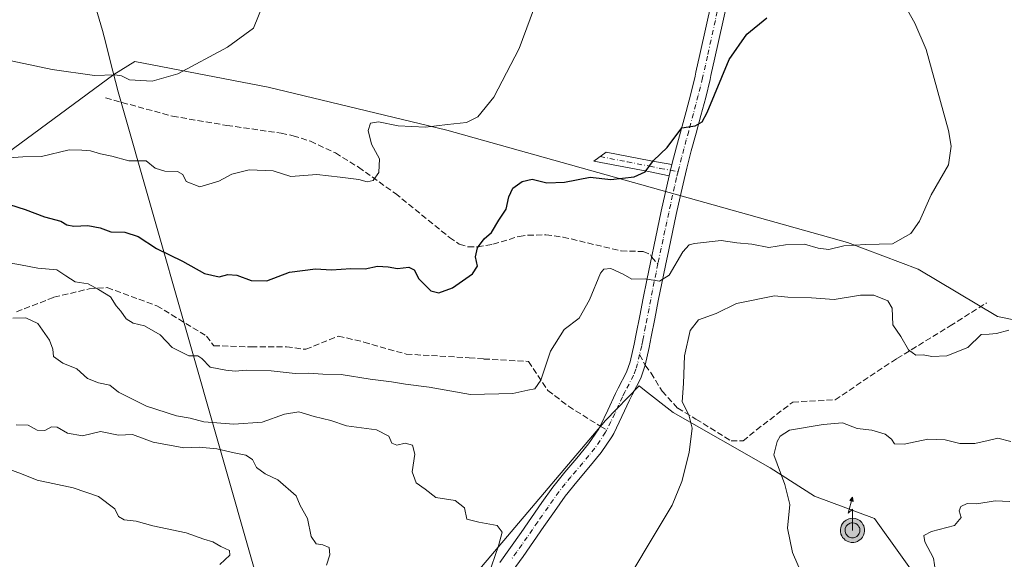
# Model space of a CAD drawing. Units: metres. Extents: x 611193 to 614652, y 4708501 to 4710870.
# Drawn here: x 612463 to 612732, y 4709134 to 4709282 of the extents above; entities that cross this region are included whole.
import ezdxf

# ---------------------------------------------------------------- set-up
doc = ezdxf.new("R2010")
doc.units = ezdxf.units.M
doc.header["$MEASUREMENT"] = 0
doc.linetypes.add('DGN Style 3', pattern=[2.307223458686699, 1.648016756204785, -0.6592067024819142])
doc.linetypes.add('DGN Style 4', pattern=[2.6384748266838614, 1.318413404963828, -0.6592067024819142, 0.001648016756204785, -0.6592067024819142])
for name, color, linetype, lineweight in [('Antena puntual', 7, 'Continuous', 0), ('Camino Cxs', 7, 'Continuous', 0), ('Camino eje', 30, 'DGN Style 4', 13), ('Cultivos herbáceos CxS', 92, 'Continuous', 0), ('Curva de nivel maestra', 30, 'Continuous', 30), ('Curva de nivel normal', 30, 'Continuous', 0), ('Matorral CxS', 135, 'Continuous', 0), ('Municipio', 91, 'Continuous', 13), ('Municipio CxS', 4, 'Continuous', 0), ('Pista no pavimentada Cxs', 111, 'Continuous', 0), ('Pista no pavimentada eje', 91, 'DGN Style 4', 0), ('Punto de cota en construcción elevada', 7, 'Continuous', 0), ('Senda', 7, 'DGN Style 3', 0), ('Senda no paivmentada conexión', 7, 'DGN Style 3', 0)]:
    doc.layers.add(name, color=color, linetype=linetype, lineweight=lineweight)

# ---------------------------------------------------------------- blocks, each defined once
blk = doc.blocks.new('*U18')
at = {"layer": 'Cultivos herbáceos CxS', "color": 92, "linetype": 'Continuous', "lineweight": 0}
blk.add_polyline3d([(612747.2154999999, 4709197.2729, 561.0273000000016), (612730.6164999995, 4709200.5941, 559.122199999998), (612708.9457, 4709213.5573, 556.4272999999957), (612689.6061000006, 4709220.8325, 554.4801000000007), (612580.1239, 4709251.5253, 545.0488999999943), (612531.3690999999, 4709263.3499, 541.3150000000023), (612494.9181000004, 4709270.3485, 539.4881000000023), (612489.1683, 4709266.7437, 539.8843000000053), (612448.8529000003, 4709237.0361, 547.5406999999977)], dxfattribs=at)
blk = doc.blocks.new('5ANTEN')
at = {"layer": 'Punto de cota en construcción elevada', "linetype": 'Continuous', "lineweight": 0, "extrusion": (0, 0, -1)}
blk.add_hatch(color=5, dxfattribs=at).paths.add_polyline_path([(-0.0254, 0.7572), (-0.0074, 0.8788), (0.0718, 0.7896000000000001)])
at = {"layer": 'Punto de cota en construcción elevada', "linetype": 'Continuous', "lineweight": 0}
for points in [[(0.039, -0.3583), (-0.0328, -0.3574), (-0.09210000000000002, -0.3441000000000001), (-0.1438, -0.3251), (-0.1919, -0.2949), (-0.2269, -0.263), (-0.2647, -0.2219), (-0.2906, -0.178), (-0.3112, -0.1303), (-0.3232, -0.064), (-0.3252, -0.0046), (-0.3178, 0.0489), (-0.2941, 0.1163), (-0.2696, 0.1597), (-0.2321, 0.2034), (-0.1989, 0.2326), (-0.171, 0.2528), (-0.099, 0.2862), (-0.0524, 0.2994), (0.0124, 0.3021), (0.0915, 0.2914), (0.1483, 0.269), (0.2024, 0.2377), (0.2338, 0.2116), (0.2578, 0.185), (0.291, 0.1357), (0.312, 0.0935), (0.3246, 0.05110000000000001), (0.3333, 0.0027), (0.3324, -0.0536), (0.3246, -0.1024), (0.305, -0.1598), (0.2789, -0.2113), (0.2476, -0.2515), (0.229, -0.2727), (0.1906, -0.3008), (0.1399, -0.3302), (0.0916, -0.3488000000000001)], [(0.0285, -0.2317), (-0.018, -0.2311), (-0.0563, -0.2225), (-0.0877, -0.2109), (-0.1151, -0.1938), (-0.1376, -0.1733), (-0.1625, -0.1461), (-0.1776, -0.1206), (-0.1893, -0.0935), (-0.1971, -0.0505), (-0.1984, -0.0112), (-0.1942, 0.019), (-0.1785, 0.06380000000000001), (-0.1655, 0.0867), (-0.1419, 0.1143), (-0.1199, 0.1337), (-0.1067, 0.1432), (-0.0549, 0.1672), (-0.0323, 0.1736), (0.006500000000000001, 0.1753), (0.0594, 0.1681), (0.0931, 0.1548), (0.1298, 0.1336), (0.146, 0.1201), (0.1579, 0.1069), (0.1815, 0.0719), (0.1939, 0.047), (0.2013, 0.0218), (0.2066, -0.0076), (0.2061, -0.0426), (0.2014, -0.0718), (0.1882, -0.1105), (0.1716, -0.1432), (0.1501, -0.1709), (0.1431, -0.1788), (0.1213, -0.1948), (0.08510000000000001, -0.2158), (0.0573, -0.2265)]]:
    blk.add_hatch(color=5, dxfattribs=at).paths.add_polyline_path(points)
at = {"layer": 'Punto de cota en construcción elevada', "color": 7, "linetype": 'Continuous', "lineweight": 0, "elevation": 0.05, "flags": 128}
blk.add_lwpolyline([(0.007, -0.0288), (0.0074, 0.5504), (-0.1102, 0.4384), (0.0074, 0.8788)], dxfattribs=at)
at = {"layer": 'Punto de cota en construcción elevada', "color": 7, "linetype": 'Continuous', "lineweight": 0, "flags": 128}
for points in [[(-0.2321, 0.2034), (-0.2696, 0.1597), (-0.2941, 0.1163), (-0.3178, 0.0489), (-0.3252, -0.0046), (-0.3232, -0.064), (-0.3112, -0.1303), (-0.2906, -0.178), (-0.2647, -0.2219), (-0.2269, -0.263), (-0.1919, -0.2949), (-0.1438, -0.3251), (-0.09210000000000002, -0.3441000000000001), (-0.0328, -0.3574), (0.039, -0.3583), (0.0916, -0.3488000000000001), (0.1399, -0.3302), (0.1906, -0.3008), (0.229, -0.2727), (0.2476, -0.2515), (0.2789, -0.2113), (0.305, -0.1598), (0.3246, -0.1024), (0.3324, -0.0536), (0.3333, 0.0027), (0.3246, 0.05110000000000001), (0.312, 0.0935), (0.291, 0.1357), (0.2578, 0.185), (0.2338, 0.2116), (0.2024, 0.2377), (0.1483, 0.269), (0.0915, 0.2914), (0.0124, 0.3021), (-0.0524, 0.2994), (-0.099, 0.2862), (-0.171, 0.2528), (-0.1989, 0.2326)], [(-0.1419, 0.1143), (-0.1655, 0.0867), (-0.1785, 0.06380000000000001), (-0.1942, 0.019), (-0.1984, -0.0112), (-0.1971, -0.0505), (-0.1893, -0.0935), (-0.1776, -0.1206), (-0.1625, -0.1461), (-0.1376, -0.1733), (-0.1151, -0.1938), (-0.0877, -0.2109), (-0.0563, -0.2225), (-0.018, -0.2311), (0.0285, -0.2317), (0.0573, -0.2265), (0.08510000000000001, -0.2158), (0.1213, -0.1948), (0.1431, -0.1788), (0.1501, -0.1709), (0.1716, -0.1432), (0.1882, -0.1105), (0.2014, -0.0718), (0.2061, -0.0426), (0.2066, -0.0076), (0.2013, 0.0218), (0.1939, 0.047), (0.1815, 0.0719), (0.1579, 0.1069), (0.146, 0.1201), (0.1298, 0.1336), (0.0931, 0.1548), (0.0594, 0.1681), (0.006500000000000001, 0.1753), (-0.0323, 0.1736), (-0.0549, 0.1672), (-0.1067, 0.1432), (-0.1199, 0.1337)]]:
    blk.add_lwpolyline(points, close=True, dxfattribs=at)
at = {"layer": 'Punto de cota en construcción elevada', "color": 7, "linetype": 'Continuous', "lineweight": 0}
blk.add_3dface([(0.0074, 0.8788, 0.05), (0.0254, 0.7572, 0.05), (-0.0718, 0.7896000000000001, 0.05)], dxfattribs=at)

msp = doc.modelspace()

# ---------------------------------------------------------------- linework, layer by layer
at = {"layer": 'Camino Cxs', "color": 7, "linetype": 'Continuous', "lineweight": 0, "extrusion": (0.01571907108231845, 0.06539133568645449, 0.9977358788885217), "elevation": 318123.3114651123, "flags": 128}
msp.add_lwpolyline([(505001.9093011649, -4711269.727743073), (505001.9093011649, -4711266.511582989)], dxfattribs=at)
at = {"layer": 'Camino Cxs', "color": 7, "linetype": 'Continuous', "lineweight": 0}
msp.add_polyline3d([(612641.6501000002, 4709242.1601, 550.7658999999985), (612640.9001000002, 4709239.040100001, 550.9821999999986), (612635.2701000003, 4709240.2401, 550.3969999999972), (612620.3201000001, 4709243.120100001, 548.985400000005), (612623.7301000003, 4709245.550100001, 548.5007999999943), (612635.8601000002, 4709243.1801, 549.9945000000008)], close=True, dxfattribs=at)
msp.add_polyline3d([(612640.9001000002, 4709239.040100001, 550.9821999999986), (612635.2701000003, 4709240.2401, 550.3969999999972), (612620.3201000001, 4709243.120100001, 548.985400000005), (612623.7301000003, 4709245.550100001, 548.5007999999943), (612635.8601000002, 4709243.1801, 549.9945000000008), (612641.6501000002, 4709242.1601, 550.7658999999985)], dxfattribs=at)
at = {"layer": 'Camino eje', "color": 30, "linetype": 'DGN Style 4', "lineweight": 13, "extrusion": (-0.06143871777308432, 0.01082321593287251, 0.9980521739645026), "elevation": 13879.03269450762, "flags": 128}
msp.add_lwpolyline([(-4744114.779320349, -213211.1585546895), (-4744114.779320349, -213209.0586827981)], dxfattribs=at)
at = {"layer": 'Camino eje', "color": 30, "linetype": 'DGN Style 4', "lineweight": 13}
msp.add_polyline3d([(612622.0251000002, 4709244.335100001, 548.6831999999995), (612629.5000999998, 4709242.895099999, 549.3338999999978), (612635.5651000004, 4709241.710100001, 550.1956999999966), (612638.3800999997, 4709241.110099999, 550.5486999999994), (612641.2751000002, 4709240.600099999, 550.872199999998)], dxfattribs=at)
at = {"layer": 'Cultivos herbáceos CxS', "color": 92, "linetype": 'Continuous', "lineweight": 0}
for points in [[(612747.2154999999, 4709197.2729, 561.0273000000016), (612730.6164999995, 4709200.5941, 559.122199999998), (612708.9457, 4709213.5573, 556.4272999999957), (612689.6061000006, 4709220.8325, 554.4801000000007), (612580.1239, 4709251.5253, 545.0488999999943), (612531.3690999999, 4709263.3499, 541.3150000000023), (612494.9181000004, 4709270.3485, 539.4881000000023), (612489.1683, 4709266.7437, 539.8843000000053), (612448.8529000003, 4709237.0361, 547.5406999999977)], [(612583.0409000004, 4709124.3917, 562.9293000000034), (612623.4864999996, 4709172.1527, 557.9532999999938), (612632.6929000001, 4709181.6237, 557.7308000000048), (612634.1319000004, 4709180.503900001, 557.926099999997), (612641.9984999998, 4709174.3825, 559.454700000002), (612668.4713000003, 4709159.206300001, 564.1472999999969), (612680.6432999996, 4709151.456300001, 566.8947999999946), (612697.0088999998, 4709145.347100001, 568.7252000000008), (612711.6265000004, 4709124.8839, 569.0341000000044)], [(612583.0409000004, 4709124.3917, 562.9293000000034), (612623.4864999996, 4709172.1527, 557.9532999999938), (612632.6929000001, 4709181.6237, 557.7308000000048), (612634.1319000004, 4709180.503900001, 557.926099999997), (612641.9984999998, 4709174.3825, 559.454700000002), (612668.4713000003, 4709159.206300001, 564.1472999999969), (612680.6432999996, 4709151.456300001, 566.8947999999946), (612697.0088999998, 4709145.347100001, 568.7252000000008), (612711.6265000004, 4709124.8839, 569.0341000000044)]]:
    msp.add_polyline3d(points, dxfattribs=at)
at = {"layer": 'Curva de nivel maestra', "color": 30, "linetype": 'Continuous', "lineweight": 30, "elevation": 550, "flags": 128}
msp.add_lwpolyline([(612460.7100000001, 4709231.270099999), (612464.9600000001, 4709229.840100001), (612470.25, 4709227.860099999), (612474.7000000002, 4709226.690099999), (612476.3499999996, 4709225.690099999), (612478.2599999999, 4709225.270099999), (612482.1100000005, 4709225.450099999), (612485.4800000006, 4709224.8201), (612488.4000000004, 4709223.770099999), (612492.1600000003, 4709223.6501), (612495.8200000003, 4709222.440099999), (612500.8600000005, 4709219.200099999), (612507.9900000002, 4709215.7401), (612514, 4709212.3201), (612517.9900000002, 4709211.4801), (612520.3200000003, 4709212.0801), (612522.75, 4709211.890100001), (612526.6799999997, 4709210.450099999), (612530.9800000006, 4709210.3301), (612537.1600000003, 4709212.700099999), (612544.3200000003, 4709213.670100001), (612548.6500000004, 4709213.350099999), (612553.9199999999, 4709213.720100001), (612557.8799999999, 4709213.620100001), (612561.2300000006, 4709214.360099999), (612564.1500000004, 4709214.2301), (612566.6500000004, 4709213.7301), (612569.8200000003, 4709214.140100001), (612571.25, 4709213.380100001), (612572.4900000002, 4709210.880100001), (612575.79, 4709207.6601), (612577.9800000006, 4709207.090100001), (612581.6799999997, 4709208.4301), (612587.1799999997, 4709212.2601), (612588.5199999996, 4709214.4101), (612588.0099999999, 4709216.940099999), (612588.5599999996, 4709219.340100001), (612590.3200000003, 4709221.8201), (612592.3200000003, 4709223.610099999), (612594.4000000004, 4709226.950099999), (612596.4000000004, 4709229.9301), (612597.0800000001, 4709233.340100001), (612598.2300000006, 4709235.670100001), (612600.7199999997, 4709237.4801), (612603.5199999996, 4709238.120100001), (612607.5, 4709237.1801), (612612.3399999999, 4709237.360099999), (612619.3399999999, 4709238.670100001), (612624.9400000004, 4709238.0601), (612631.3200000003, 4709238.7501), (612634.3200000003, 4709240.170100001), (612636.6500000004, 4709243.290100001), (612640.3200000003, 4709246.8301), (612644.3200000003, 4709252.210100001), (612647.9900000002, 4709252.7301), (612649.9199999999, 4709253.840100001), (612651.2599999999, 4709256.380100001), (612657.2999999998, 4709270.9001), (612662.0899999999, 4709277.780099999), (612667.5800000001, 4709282.290100001)], dxfattribs=at)
at = {"layer": 'Curva de nivel normal', "color": 30, "linetype": 'Continuous', "lineweight": 0, "flags": 128}
for points, elevation in [([(612701.5899999999, 4709292.380100001), (612708.0599999996, 4709280.8201), (612711.0999999996, 4709273.640100001), (612717.2300000006, 4709251.440099999), (612717.9600000001, 4709247.1501), (612717.2400000002, 4709242.110099999), (612712.4600000001, 4709233.860099999), (612709.29, 4709226.670100001), (612706.9600000001, 4709223.340100001), (612701.8700000001, 4709220.4801), (612694.6500000004, 4709220.3101), (612688.6500000004, 4709219.920100001), (612684.5499999998, 4709218.970100001), (612681.5899999999, 4709219.280099999), (612677.8899999997, 4709220.370100001), (612672.6500000004, 4709220.1601), (612668.1500000004, 4709219.5001), (612663.4600000001, 4709220.360099999), (612659.4199999999, 4709220.790100001), (612655.1399999997, 4709221.4001), (612647.8200000003, 4709220.600099999), (612646.4000000004, 4709220.210100001), (612644.6500000004, 4709218.270099999), (612640.8799999999, 4709211.9101), (612638.2300000006, 4709210.3101), (612634.3799999999, 4709210.9001), (612630.7199999997, 4709210.8301), (612628.3300000001, 4709212.140100001), (612624.9800000006, 4709213.7301), (612623.0800000001, 4709213.5701), (612622.1699999999, 4709212.440099999), (612619.1799999997, 4709205.200099999), (612616.3200000003, 4709200.120100001), (612612.25, 4709197.040100001), (612608.5, 4709191.130100001), (612605.8300000001, 4709183.210100001), (612604.2000000002, 4709180.850099999), (612602.29, 4709180.440099999), (612598.2100000001, 4709179.540100001), (612586.6200000001, 4709179.290100001), (612575.3200000003, 4709181.300100001), (612568.8600000005, 4709182.090100001), (612565.0599999996, 4709182.790100001), (612559.2400000002, 4709183.5001), (612551.25, 4709184.7301), (612546.3200000003, 4709184.800100001), (612542.5, 4709185.0701), (612538.6900000004, 4709185.020099999), (612532.1600000003, 4709185.770099999), (612525.3200000003, 4709185.960100001), (612522.3200000003, 4709185.620100001), (612519.75, 4709185.950099999), (612515.4900000002, 4709186.770099999), (612513.25, 4709189.1501), (612512.1100000005, 4709189.8101), (612509.6900000004, 4709189.840100001), (612505.1299999999, 4709192.100099999), (612501.8300000001, 4709195.5601), (612497.5300000003, 4709198.050100001), (612494.4800000006, 4709198.7401), (612492.5599999996, 4709199.950099999), (612491.1100000005, 4709202.090100001), (612489.8499999996, 4709203.520099999), (612488.29, 4709205.960100001), (612484.9800000006, 4709207.9801), (612482.1600000003, 4709209.5001), (612478.6100000005, 4709210.050100001), (612476.04, 4709211.700099999), (612473.6600000003, 4709213.4101), (612468.4600000001, 4709213.800100001), (612463.6799999997, 4709214.770099999), (612458.5, 4709215.6601)], 555), ([(612460.54, 4709243.9801), (612464.3499999996, 4709244.220100001), (612469.4100000003, 4709244.350099999), (612477.0199999996, 4709246.190099999), (612480.4100000003, 4709246.0601), (612482.8499999996, 4709245.880100001), (612485.54, 4709245.0701), (612488.6699999999, 4709244.450099999), (612493.29, 4709243.1601), (612497.9900000002, 4709243.170100001), (612500.4500000002, 4709241.1501), (612503.1200000001, 4709240.300100001), (612506.5599999996, 4709240.2601), (612508.0499999998, 4709239.450099999), (612508.9299999997, 4709237.550100001), (612512.6500000004, 4709236.030099999), (612517.8499999996, 4709237.600099999), (612521.4600000001, 4709239.540100001), (612526.1399999997, 4709240.6801), (612532.7199999997, 4709240.4101), (612537.5700000003, 4709238.920100001), (612544.6299999999, 4709239.4301), (612551.0099999999, 4709238.690099999), (612556.1399999997, 4709238.0801), (612558.3600000005, 4709237.420100001), (612560.04, 4709237.7501), (612561.5800000001, 4709239.960100001), (612561.7999999998, 4709243.670100001), (612559.54, 4709247.690099999), (612558.6799999997, 4709251.420100001), (612559.3399999999, 4709253.460100001), (612561.5199999996, 4709253.870100001), (612566.8300000001, 4709252.7501), (612574.2999999998, 4709252.380100001), (612580.3600000005, 4709253.0701), (612585.5199999996, 4709253.630100001), (612588.6200000001, 4709255.1801), (612593, 4709260.5801), (612599.9199999999, 4709273.920100001), (612605.0199999996, 4709287.690099999)], 545), ([(612446.8399999999, 4709273.5101), (612472.3300000001, 4709268.100099999), (612483.8899999997, 4709266.460100001), (612489.4900000002, 4709266.690099999), (612491.3200000003, 4709266.420100001), (612493.4900000002, 4709265.3301), (612499.6600000003, 4709264.9301), (612506.6500000004, 4709266.920100001), (612520.2800000003, 4709274.2401), (612527.3899999997, 4709279.460100001), (612530.1200000001, 4709286.1801)], 540), ([(612733.6600000003, 4709196.850099999), (612730.3399999999, 4709195.9801), (612728.3200000003, 4709195.780099999), (612726.1100000005, 4709195.700099999), (612722.4900000002, 4709192.140100001), (612716.7800000003, 4709189.8201), (612712.6500000004, 4709189.700099999), (612710.3200000003, 4709190.120100001), (612708.3200000003, 4709190.0001), (612706.3200000003, 4709191.5101), (612704.1600000003, 4709195.110099999), (612701.9699999997, 4709198.3101), (612701.8200000003, 4709202.850099999), (612700.6500000004, 4709204.9001), (612696.8300000001, 4709206.460100001), (612693.1500000004, 4709206.460100001), (612685.9699999997, 4709205.2401), (612679.8200000003, 4709205.7301), (612673.3200000003, 4709205.880100001), (612669.6500000004, 4709206.2601), (612659.2999999998, 4709204.190099999), (612653.7300000006, 4709201.450099999), (612648.9500000002, 4709199.720100001), (612646.6600000003, 4709196.7601), (612645.0499999998, 4709189.860099999), (612644.8300000001, 4709182.290100001), (612644.4600000001, 4709177.280099999), (612646.3099999996, 4709173.7601), (612647.1600000003, 4709170.0701), (612646.3600000005, 4709163.4101), (612644.3799999999, 4709155.530099999), (612641.7100000001, 4709149.020099999), (612635.6699999999, 4709139.030099999), (612627.3200000003, 4709124.9801)], 559.9999999999999), ([(612591.4400000004, 4709129.6801), (612594.29, 4709137.950099999), (612595.2999999998, 4709141.6801), (612593.8700000001, 4709143.5001), (612588.8700000001, 4709144.4001), (612585.6600000003, 4709145.1601), (612584.9600000001, 4709148.3201), (612582.4400000004, 4709150.280099999), (612577.1399999997, 4709151.120100001), (612574.2100000001, 4709153.390100001), (612571.7699999996, 4709155.130100001), (612570.7300000006, 4709158.1801), (612571.4000000004, 4709163.0001), (612570.7599999999, 4709165.4301), (612568.7999999998, 4709165.970100001), (612566.5199999996, 4709165.460100001), (612565.1399999997, 4709165.9801), (612564.3200000003, 4709167.9001), (612560.9500000002, 4709169.630100001), (612552.7300000006, 4709170.7501), (612548.5, 4709172.190099999), (612543.9199999999, 4709173.270099999), (612539.7400000002, 4709174.520099999), (612535.7999999998, 4709173.870100001), (612529.7100000001, 4709171.710100001), (612521.9400000004, 4709171.1601), (612513.75, 4709171.790100001), (612510.0099999999, 4709172.850099999), (612506.3200000003, 4709173.4801), (612498.0999999996, 4709176.050100001), (612490.4600000001, 4709179.890100001), (612488.0800000001, 4709181.800100001), (612484.9900000002, 4709182.4301), (612482.0199999996, 4709183.690099999), (612479.0999999996, 4709186.3301), (612475.2300000006, 4709187.850099999), (612472.7100000001, 4709189.670100001), (612472.4800000006, 4709191.640100001), (612471.5800000001, 4709194.1801), (612468.4100000003, 4709198.6601), (612465.1299999999, 4709200.2501), (612461.6299999999, 4709200.1801)], 559.9999999999999), ([(612462.54, 4709171.020099999), (612465.7699999996, 4709170.9001), (612468.2699999996, 4709169.5601), (612470.3300000001, 4709169.4301), (612472.1799999997, 4709170.450099999), (612473.75, 4709170.390100001), (612476.5199999996, 4709168.690099999), (612480.6600000003, 4709168.020099999), (612485.5099999999, 4709169.210100001), (612490.4199999999, 4709168.190099999), (612494.2999999998, 4709168.340100001), (612499.9100000003, 4709166.2601), (612508.3200000003, 4709164.6801), (612512.4800000006, 4709164.860099999), (612517.2999999998, 4709164.450099999), (612522.0199999996, 4709163.300100001), (612525.2800000003, 4709162.720100001), (612527.0499999998, 4709161.470100001), (612528.1500000004, 4709159.3301), (612530.5700000003, 4709157.5701), (612533.9900000002, 4709155.940099999), (612539.0099999999, 4709151.5601), (612540.1200000001, 4709148.950099999), (612542.0999999996, 4709145.340100001), (612543.1299999999, 4709140.440099999), (612544.4299999997, 4709138.4101), (612546.3200000003, 4709138.200099999), (612548.0199999996, 4709137.460100001), (612548.2199999997, 4709135.440099999), (612547.2699999996, 4709132.590100001)], 565), ([(612679.5199999996, 4709124.670100001), (612674.5899999999, 4709136.090100001), (612673.2400000002, 4709142.720100001), (612673.8799999999, 4709149.2401), (612672.5, 4709154.670100001), (612669.4600000001, 4709162.8201), (612670.4199999999, 4709166.4301), (612671.2599999999, 4709167.9301), (612673.8200000003, 4709169.5701), (612682.9900000002, 4709171.0801), (612688.2999999998, 4709171.5801), (612692.2199999997, 4709170.030099999), (612696.2999999998, 4709169.5601), (612699.9000000004, 4709168.4801), (612701.6299999999, 4709167.110099999), (612702.4400000004, 4709165.790100001), (612705.0599999996, 4709165.710100001), (612711.5899999999, 4709167.0601), (612716.3200000003, 4709166.880100001), (612720.3200000003, 4709165.9001), (612724.4199999999, 4709165.920100001), (612728.0099999999, 4709166.690099999), (612730.6799999997, 4709167.3101), (612734.2699999996, 4709166.470100001)], 565), ([(612518.1200000001, 4709132.8301), (612520.8600000005, 4709135.370100001), (612520.7800000003, 4709136.590100001), (612518.3799999999, 4709137.6801), (612516.25, 4709139.020099999), (612513.7999999998, 4709139.720100001), (612508.9400000004, 4709141.420100001), (612499.8499999996, 4709143.340100001), (612495.3300000001, 4709144.6501), (612492, 4709145.050100001), (612490.4199999999, 4709145.890100001), (612489.4299999997, 4709148.0101), (612485, 4709151.350099999), (612478.0700000003, 4709153.720100001), (612468.2699999996, 4709155.8201), (612463.9800000006, 4709157.630100001), (612459.75, 4709159.120100001)], 570), ([(612714.1900000004, 4709127.2301), (612713.1200000001, 4709134.5701), (612710.7800000003, 4709139.0001), (612710.4400000004, 4709140.7401), (612712.5599999996, 4709141.8101), (612718.8899999997, 4709143.450099999), (612720.6299999999, 4709145.620100001), (612720.1500000004, 4709147.5001), (612720.5899999999, 4709148.620100001), (612722.3200000003, 4709149.460100001), (612724.9900000002, 4709149.380100001), (612729.9900000002, 4709150.210100001), (612733.9900000002, 4709150.050100001)], 570)]:
    msp.add_lwpolyline(points, dxfattribs=dict(at, elevation=elevation))
at = {"layer": 'Matorral CxS', "color": 135, "linetype": 'Continuous', "lineweight": 0}
for points in [[(612448.8529000003, 4709237.0361, 547.5406999999977), (612489.1683, 4709266.7437, 539.8843000000053), (612494.9181000004, 4709270.3485, 539.4881000000023), (612531.3690999999, 4709263.3499, 541.3150000000023), (612580.1239, 4709251.5253, 545.0488999999943), (612689.6061000006, 4709220.8325, 554.4801000000007), (612708.9457, 4709213.5573, 556.4272999999957), (612730.6164999995, 4709200.5941, 559.122199999998), (612747.2154999999, 4709197.2729, 561.0273000000016)], [(612747.2154999999, 4709197.2729, 561.0273000000016), (612730.6164999995, 4709200.5941, 559.122199999998), (612708.9457, 4709213.5573, 556.4272999999957), (612689.6061000006, 4709220.8325, 554.4801000000007), (612580.1239, 4709251.5253, 545.0488999999943), (612531.3690999999, 4709263.3499, 541.3150000000023), (612494.9181000004, 4709270.3485, 539.4881000000023), (612489.1683, 4709266.7437, 539.8843000000053), (612448.8529000003, 4709237.0361, 547.5406999999977)], [(612711.6265000004, 4709124.8839, 569.0341000000044), (612697.0088999998, 4709145.347100001, 568.7252000000008), (612680.6432999996, 4709151.456300001, 566.8947999999946), (612668.4713000003, 4709159.206300001, 564.1472999999969), (612641.9984999998, 4709174.3825, 559.454700000002), (612634.1319000004, 4709180.503900001, 557.926099999997), (612632.6929000001, 4709181.6237, 557.7308000000048), (612623.4864999996, 4709172.1527, 557.9532999999938), (612583.0409000004, 4709124.3917, 562.9293000000034)], [(612583.0409000004, 4709124.3917, 562.9293000000034), (612623.4864999996, 4709172.1527, 557.9532999999938), (612632.6929000001, 4709181.6237, 557.7308000000048), (612634.1319000004, 4709180.503900001, 557.926099999997), (612641.9984999998, 4709174.3825, 559.454700000002), (612668.4713000003, 4709159.206300001, 564.1472999999969), (612680.6432999996, 4709151.456300001, 566.8947999999946), (612697.0088999998, 4709145.347100001, 568.7252000000008), (612711.6265000004, 4709124.8839, 569.0341000000044)]]:
    msp.add_polyline3d(points, dxfattribs=at)
at = {"layer": 'Municipio', "color": 91, "linetype": 'Continuous', "lineweight": 13, "flags": 128}
msp.add_lwpolyline([(612457.1500000005, 4709377.149), (612486.0960000011, 4709278.767000001), (612486.5250000014, 4709277.074999999), (612488.913000001, 4709267.642999999), (612490.3400000008, 4709261.999999999), (612546.2940000015, 4709065.875000002)], dxfattribs=at)
msp.add_lwpolyline([(612457.1500000005, 4709377.149), (612486.0960000011, 4709278.767000001), (612486.5250000014, 4709277.074999999), (612488.913000001, 4709267.642999999), (612490.3400000008, 4709261.999999999), (612546.2940000015, 4709065.875000002)], dxfattribs=at)
at = {"layer": 'Municipio CxS', "color": 4, "linetype": 'Continuous', "lineweight": 0, "flags": 128}
for points in [[(612546.2940000008, 4709065.875000001), (612490.3400000002, 4709262), (612488.9130000004, 4709267.642999998), (612486.5250000008, 4709277.074999998), (612486.0960000005, 4709278.767), (612457.1499999999, 4709377.148999999)], [(612457.1499999999, 4709377.148999999), (612486.0960000005, 4709278.767), (612486.5250000008, 4709277.074999998), (612488.9130000004, 4709267.642999998), (612490.3400000002, 4709262), (612546.2940000008, 4709065.875000001)]]:
    msp.add_lwpolyline(points, dxfattribs=at)
at = {"layer": 'Pista no pavimentada Cxs', "color": 111, "linetype": 'Continuous', "lineweight": 0, "extrusion": (0.01571907108231845, 0.06539133568645449, 0.9977358788885217), "elevation": 318123.3114651123, "flags": 128}
msp.add_lwpolyline([(505001.9093011649, -4711269.727743073), (505001.9093011649, -4711266.511582989)], dxfattribs=at)
at = {"layer": 'Pista no pavimentada Cxs', "color": 111, "linetype": 'Continuous', "lineweight": 0}
for points in [[(612594.6401000004, 4709133.380100001, 560.2918999999965), (612597.5601000005, 4709137.4301, 559.9968999999984), (612600.4301000005, 4709141.5101, 560.4198000000034), (612603.2600999996, 4709145.620100001, 559.8315000000002), (612606.1101000002, 4709149.720100001, 559.2090000000027), (612609.1551000001, 4709153.9801, 559.0308999999979), (612612.4301000005, 4709158.090100001, 558.6962000000058), (612615.7100999998, 4709161.890100001, 558.8316000000051), (612618.8701, 4709165.770099999, 558.7866000000067), (612621.6700999998, 4709169.9001, 558.3910999999935), (612622.0821000002, 4709170.611300001, 558.3271999999997), (612624.1901000004, 4709175.020099999, 558.2342999999964), (612626.2600999996, 4709179.5701, 558.0255000000034), (612626.9901000002, 4709180.970100001, 557.8873000000021), (612629.2701000003, 4709185.4101, 557.5783999999985), (612630.2401000002, 4709188.190099999, 557.4507000000012), (612631.3400999998, 4709193.050100001, 557.3267999999953), (612631.9101, 4709195.850099999, 557.1435000000056), (612632.8701, 4709200.7601, 556.5629999999946), (612633.8101000005, 4709205.6601, 555.8929000000062), (612634.7801000001, 4709210.550100001, 555.1689999999944), (612635.7701000003, 4709215.4101, 554.4713000000047), (612636.6801000005, 4709219.7301, 553.9057999999932), (612638.7401000002, 4709229.390100001, 552.7093000000023), (612639.8101000005, 4709234.210100001, 551.718599999993), (612640.9001000002, 4709239.040100001, 550.9821999999986), (612641.6501000002, 4709242.1601, 550.7658999999985), (612642.9001000002, 4709246.9901, 550.4575000000041), (612645.5401, 4709256.6501, 549.687699999995), (612646.8101000005, 4709261.4901, 549.5823999999993), (612647.9801000003, 4709266.3301, 549.4909000000043), (612648.2200999996, 4709267.380100001, 549.4513000000006), (612649.3101000005, 4709272.2401, 549.3464999999997), (612652.5500999996, 4709286.9101, 549.3025000000052)], [(612656.6300999997, 4709286.0001, 549.508600000001), (612655.5601000005, 4709281.120100001, 549.5574999999953), (612653.4001000002, 4709271.335100001, 549.7507999999943), (612652.3000999996, 4709266.460100001, 549.8031000000046), (612652.0601000005, 4709265.380100001, 549.8359999999957), (612650.8750999998, 4709260.4901, 549.9973000000027), (612649.5850999998, 4709255.595100001, 550.178700000004), (612648.2550999997, 4709250.735099999, 550.4051000000036), (612646.9501, 4709245.920100001, 550.6465000000027), (612645.7100999998, 4709241.1501, 550.8894), (612644.9801000003, 4709238.090100001, 551.1395000000048), (612643.8901000004, 4709233.300100001, 551.7026999999945), (612642.8300999999, 4709228.5001, 552.6465999999928), (612641.8000999996, 4709223.690099999, 553.4903999999951), (612640.7801000001, 4709218.870100001, 554.5377000000008), (612639.8701, 4709214.5601, 555.2082999999984), (612638.8800999997, 4709209.7301, 555.7081999999937), (612637.9200999998, 4709204.860099999, 556.0507999999973), (612636.9700999996, 4709199.965100001, 556.5706999999966), (612636.0151000004, 4709195.0551, 557.1601999999984), (612635.4401000004, 4709192.170100001, 557.4272999999957), (612634.3828999996, 4709187.2643, 557.8043999999937), (612633.1201, 4709183.7501, 557.880999999994), (612630.7701000003, 4709179.1801, 558.0390999999945), (612630.0201000003, 4709177.7401, 558.1054000000004), (612627.9801000003, 4709173.2401, 558.2449999999953), (612625.7701000003, 4709168.655099999, 558.391300000003), (612625.2301000003, 4709167.6801, 558.4214999999967), (612622.3350999998, 4709163.4001, 558.4930000000022), (612618.9951, 4709159.295100001, 558.607799999998), (612615.6501000002, 4709155.420100001, 558.5703000000067), (612612.5100999996, 4709151.485099999, 558.6141000000061), (612609.5401, 4709147.3101, 558.7232999999978), (612606.7001, 4709143.2301, 558.9955999999949), (612603.8601000002, 4709139.1251, 559.297900000005), (612600.9851000002, 4709135.020099999, 559.5053000000044), (612598.0301000001, 4709130.9301, 559.797200000001)], [(612656.6300999997, 4709286.0001, 549.508600000001), (612655.5601000005, 4709281.120100001, 549.5574999999953), (612653.4001000002, 4709271.335100001, 549.7507999999943), (612652.3000999996, 4709266.460100001, 549.8031000000046), (612652.0601000005, 4709265.380100001, 549.8359999999957), (612650.8750999998, 4709260.4901, 549.9973000000027), (612649.5850999998, 4709255.595100001, 550.178700000004), (612648.2550999997, 4709250.735099999, 550.4051000000036), (612646.9501, 4709245.920100001, 550.6465000000027), (612645.7100999998, 4709241.1501, 550.8894), (612644.9801000003, 4709238.090100001, 551.1395000000048), (612643.8901000004, 4709233.300100001, 551.7026999999945), (612642.8300999999, 4709228.5001, 552.6465999999928), (612641.8000999996, 4709223.690099999, 553.4903999999951), (612640.7801000001, 4709218.870100001, 554.5377000000008), (612639.8701, 4709214.5601, 555.2082999999984), (612638.8800999997, 4709209.7301, 555.7081999999937), (612637.9200999998, 4709204.860099999, 556.0507999999973), (612636.9700999996, 4709199.965100001, 556.5706999999966), (612636.0151000004, 4709195.0551, 557.1601999999984), (612635.4401000004, 4709192.170100001, 557.4272999999957), (612634.3828999996, 4709187.2643, 557.8043999999937), (612633.1201, 4709183.7501, 557.880999999994), (612630.7701000003, 4709179.1801, 558.0390999999945), (612630.0201000003, 4709177.7401, 558.1054000000004), (612627.9801000003, 4709173.2401, 558.2449999999953), (612625.7701000003, 4709168.655099999, 558.391300000003), (612625.2301000003, 4709167.6801, 558.4214999999967), (612622.3350999998, 4709163.4001, 558.4930000000022), (612618.9951, 4709159.295100001, 558.607799999998), (612615.6501000002, 4709155.420100001, 558.5703000000067), (612612.5100999996, 4709151.485099999, 558.6141000000061), (612609.5401, 4709147.3101, 558.7232999999978), (612606.7001, 4709143.2301, 558.9955999999949), (612603.8601000002, 4709139.1251, 559.297900000005), (612600.9851000002, 4709135.020099999, 559.5053000000044), (612598.0301000001, 4709130.9301, 559.797200000001)], [(612641.6501000002, 4709242.1601, 550.7658999999985), (612642.9001000002, 4709246.9901, 550.4575000000041), (612645.5401, 4709256.6501, 549.687699999995), (612646.8101000005, 4709261.4901, 549.5823999999993), (612647.9801000003, 4709266.3301, 549.4909000000043), (612648.2200999996, 4709267.380100001, 549.4513000000006), (612649.3101000005, 4709272.2401, 549.3464999999997), (612652.5500999996, 4709286.9101, 549.3025000000052)], [(612594.6401000004, 4709133.380100001, 560.2918999999965), (612597.5601000005, 4709137.4301, 559.9968999999984), (612600.4301000005, 4709141.5101, 560.4198000000034), (612603.2600999996, 4709145.620100001, 559.8315000000002), (612606.1101000002, 4709149.720100001, 559.2090000000027), (612609.1551000001, 4709153.9801, 559.0308999999979), (612612.4301000005, 4709158.090100001, 558.6962000000058), (612615.7100999998, 4709161.890100001, 558.8316000000051), (612618.8701, 4709165.770099999, 558.7866000000067), (612621.6700999998, 4709169.9001, 558.3910999999935), (612622.0821000002, 4709170.611300001, 558.3271999999997), (612624.1901000004, 4709175.020099999, 558.2342999999964), (612626.2600999996, 4709179.5701, 558.0255000000034), (612626.9901000002, 4709180.970100001, 557.8873000000021), (612629.2701000003, 4709185.4101, 557.5783999999985), (612630.2401000002, 4709188.190099999, 557.4507000000012), (612631.3400999998, 4709193.050100001, 557.3267999999953), (612631.9101, 4709195.850099999, 557.1435000000056), (612632.8701, 4709200.7601, 556.5629999999946), (612633.8101000005, 4709205.6601, 555.8929000000062), (612634.7801000001, 4709210.550100001, 555.1689999999944), (612635.7701000003, 4709215.4101, 554.4713000000047), (612636.6801000005, 4709219.7301, 553.9057999999932), (612638.7401000002, 4709229.390100001, 552.7093000000023), (612639.8101000005, 4709234.210100001, 551.718599999993), (612640.9001000002, 4709239.040100001, 550.9821999999986)]]:
    msp.add_polyline3d(points, dxfattribs=at)
at = {"layer": 'Pista no pavimentada eje', "color": 91, "linetype": 'DGN Style 4', "lineweight": 0}
for points in [[(612654.0500999996, 4709284.0101, 549.4468000000053), (612653.5151000004, 4709281.5701, 549.4888000000064), (612651.3551000003, 4709271.787500001, 549.547200000001), (612650.8051000005, 4709269.350099999, 549.5794000000024), (612650.0201000003, 4709265.8551, 549.665399999998), (612649.4301000005, 4709263.425100001, 549.7491000000009), (612648.8425000003, 4709260.9901, 549.8371000000043), (612648.2001, 4709258.5601, 549.921100000007), (612647.5625, 4709256.122500001, 550.0166999999929), (612646.2374999998, 4709251.2775, 550.2526999999973), (612645.5850999998, 4709248.870100001, 550.4159999999974), (612644.9250999996, 4709246.4551, 550.5632999999943), (612644.3051000005, 4709244.0701, 550.6995000000024), (612643.6801000005, 4709241.655099999, 550.8785999999964), (612643.3391000004, 4709240.236500001, 551.0032000000066)], [(612643.3391000004, 4709240.236500001, 551.0032000000066), (612642.9401000004, 4709238.565099999, 551.154999999999), (612642.3951000003, 4709236.1501, 551.4204000000027), (612641.8501000004, 4709233.755100001, 551.7402000000002), (612641.3201000001, 4709231.3551, 552.1634999999952), (612640.7851, 4709228.9451, 552.6331000000064), (612640.2701000003, 4709226.530099999, 553.0675000000047), (612639.7550999997, 4709224.1251, 553.4084000000003), (612639.2451, 4709221.715100001, 553.7468999999984), (612638.7301000003, 4709219.300100001, 554.1208999999944), (612637.8201000001, 4709214.985099999, 554.5868999999948)], [(612637.8201000001, 4709214.985099999, 554.5868999999948), (612637.3251, 4709212.5701, 554.8335999999981), (612636.8300999999, 4709210.140100001, 555.1775000000052), (612636.3501000004, 4709207.7051, 555.5283000000054), (612635.8651000002, 4709205.2601, 555.8843999999954), (612635.3951000003, 4709202.8101, 556.2400000000052), (612634.4451000001, 4709197.915100001, 556.8755999999995), (612633.9625000004, 4709195.452500001, 557.0849000000017), (612633.6750999996, 4709194.045100001, 557.1793000000034), (612633.3901000004, 4709192.610099999, 557.2642999999953), (612632.8400999998, 4709190.1851, 557.3800999999949)], [(612632.8400999998, 4709190.1851, 557.3800999999949), (612632.2725000001, 4709187.682499999, 557.4771000000037), (612631.7701000003, 4709186.220100001, 557.5703999999969), (612631.1951000001, 4709184.5801, 557.6779999999999), (612628.8800999997, 4709180.075099999, 557.9195999999939), (612628.1401000004, 4709178.655099999, 557.9786000000023), (612627.1051000003, 4709176.380100001, 558.0908000000054), (612626.0850999998, 4709174.130100001, 558.2007000000012), (612625.0000999998, 4709171.880100001, 558.2629000000015), (612623.9151, 4709169.6251, 558.3358000000007)], [(612623.9151, 4709169.6251, 558.3358000000007), (612623.5459000003, 4709168.959899999, 558.3549000000058), (612622.0551000005, 4709166.715100001, 558.454899999997), (612620.6025, 4709164.585100001, 558.6217999999935), (612618.9751000004, 4709162.5801, 558.7473999999929), (612617.3525, 4709160.592499999, 558.7118999999948), (612614.0401, 4709156.755100001, 558.6049000000058), (612612.5251000002, 4709154.8651, 558.6331999999966), (612610.8267000001, 4709152.725099999, 558.8162000000011), (612609.2751000002, 4709150.545100001, 558.8953000000038), (612607.8251, 4709148.515100001, 558.8534999999974), (612604.9801000003, 4709144.425100001, 559.3815000000031), (612603.5651000004, 4709142.370100001, 559.5926000000036), (612602.1451000003, 4709140.317500001, 559.6606000000029), (612600.7150999998, 4709138.2751, 559.6652999999933), (612599.2725000001, 4709136.225099999, 559.7097999999969), (612597.8051000005, 4709134.1951, 559.8040999999939)]]:
    msp.add_polyline3d(points, dxfattribs=at)
at = {"layer": 'Senda', "color": 7, "linetype": 'DGN Style 3', "lineweight": 0}
for points in [[(612486.9301000005, 4709260.350099999, 542.1686999999947), (612505.2401000002, 4709255.360099999, 543.013300000006), (612520.0401, 4709252.850099999, 544.2618999999977), (612534.8800999997, 4709250.7301, 545.0132000000012), (612538.1700999998, 4709250.040100001, 544.6803000000073), (612542.9200999998, 4709248.520099999, 545.167100000006), (612549.7401000002, 4709245.3201, 546.2473000000027), (612556.0201000003, 4709241.4301, 546.3463999999949), (612566.1101000002, 4709234.2301, 547.7394999999962), (612580.9301000005, 4709222.220100001, 550.338499999998), (612583.5701000001, 4709220.4001, 550.9735999999976), (612585.9801000003, 4709219.630100001, 550.9182000000001), (612588.5401, 4709219.6601, 550.9762000000047), (612592.7701000003, 4709220.380100001, 551.6346000000049), (612599.9501, 4709222.5101, 552.1419000000024), (612602.2401000002, 4709222.8301, 552.4475999999995), (612607.2401000002, 4709222.9101, 553.9385000000038), (612611.8800999997, 4709222.340100001, 553.3450000000012), (612627.7701000003, 4709218.520099999, 554.1959999999963), (612633.8000999996, 4709218.380100001, 554.1282000000066), (612635.8201000001, 4709217.5101, 554.1824000000051), (612636.0850999998, 4709216.904300001, 554.2614999999934)], [(612462.5778999999, 4709201.8839, 560.5669000000053), (612472.8305000003, 4709205.852700001, 558.2841999999946), (612482.4216999998, 4709208.1679, 556.1325999999972), (612487.3825000003, 4709208.498500001, 555.7758999999933), (612500.9424999999, 4709203.537699999, 554.5188000000053), (612514.5025000004, 4709195.269300001, 554.4814000000042), (612516.4868999999, 4709192.623500001, 554.949099999998), (612526.7395000001, 4709192.2929, 553.8497000000061), (612536.3305000003, 4709192.2929, 553.7453999999998), (612541.6222999999, 4709191.631300001, 553.9401000000071), (612550.5519000003, 4709195.269300001, 553.1775999999954), (612557.4972999999, 4709193.615700001, 553.4146000000037), (612569.0729, 4709190.308499999, 553.6293000000006), (612586.2707000002, 4709189.316299999, 553.928899999999), (612590.2395000001, 4709188.985500001, 554.3114999999962), (612602.4765, 4709188.324100001, 555.8135000000038), (612607.7682999996, 4709180.386499999, 557.4553000000016), (612613.3907000005, 4709176.087099999, 558.1359999999986), (612622.0821000002, 4709170.611300001, 558.3271999999997)], [(612634.3828999996, 4709187.2643, 557.8043999999937), (612635.9693, 4709185.133099999, 558.2654999999941), (612638.9458999997, 4709180.172300001, 559.3316000000051), (612643.2455000002, 4709175.542099999, 560.1518000000069), (612648.2062999997, 4709172.565500001, 560.5611000000063), (612657.7975000005, 4709166.612299999, 562.210699999996), (612661.1048999997, 4709166.612299999, 563.3736999999965), (612664.7429000001, 4709169.5889, 564.2838999999949), (612674.6646999996, 4709177.195699999, 564.3105999999971), (612686.2402999997, 4709177.857100001, 563.934500000003), (612703.1074999999, 4709189.1019, 561.6362999999983), (612717.6596999997, 4709198.0317, 560.2422999999981), (612727.5815000003, 4709204.315500001, 558.9532000000036)]]:
    msp.add_polyline3d(points, dxfattribs=at)
at = {"layer": 'Senda no paivmentada conexión', "color": 7, "linetype": 'DGN Style 3', "lineweight": 0, "extrusion": (-0.0836858667895956, 0.09257055656703268, 0.9921831321669121), "elevation": 385215.7769288613, "flags": 128}
msp.add_lwpolyline([(-3612514.513083452, -3058332.033917162), (-3612514.513083452, -3058329.426343805)], dxfattribs=at)
at = {"layer": 'Senda no paivmentada conexión', "color": 7, "linetype": 'DGN Style 3', "lineweight": 0, "extrusion": (-0.05950485669954817, 0.1126534777409799, 0.9918509797252958), "elevation": 494604.8603338804, "flags": 128}
msp.add_lwpolyline([(-2741173.504487624, -3846183.219415435), (-2741173.504487624, -3846179.889049843)], dxfattribs=at)
at = {"layer": 'Senda no paivmentada conexión', "color": 7, "linetype": 'DGN Style 3', "lineweight": 0, "extrusion": (-0.003638485921383421, 0.00195759673704547, 0.9999914645811809), "elevation": 7547.962636465367, "flags": 128}
msp.add_lwpolyline([(612620.0584174275, 4709164.858637049), (612621.891436585, 4709163.872435158)], dxfattribs=at)

# ---------------------------------------------------------------- block references
at = {"layer": 'Antena puntual', "color": 7, "linetype": 'Continuous', "lineweight": 0, "xscale": 10, "yscale": 10, "zscale": 10}
msp.add_blockref('5ANTEN', (612690.9353999998, 4709142.4213), dxfattribs=at)
at = {"layer": 'Cultivos herbáceos CxS', "color": 92, "linetype": 'Continuous', "lineweight": 0}
msp.add_blockref('*U18', (0, 0), dxfattribs=at)

doc.saveas('drawing.dxf')
